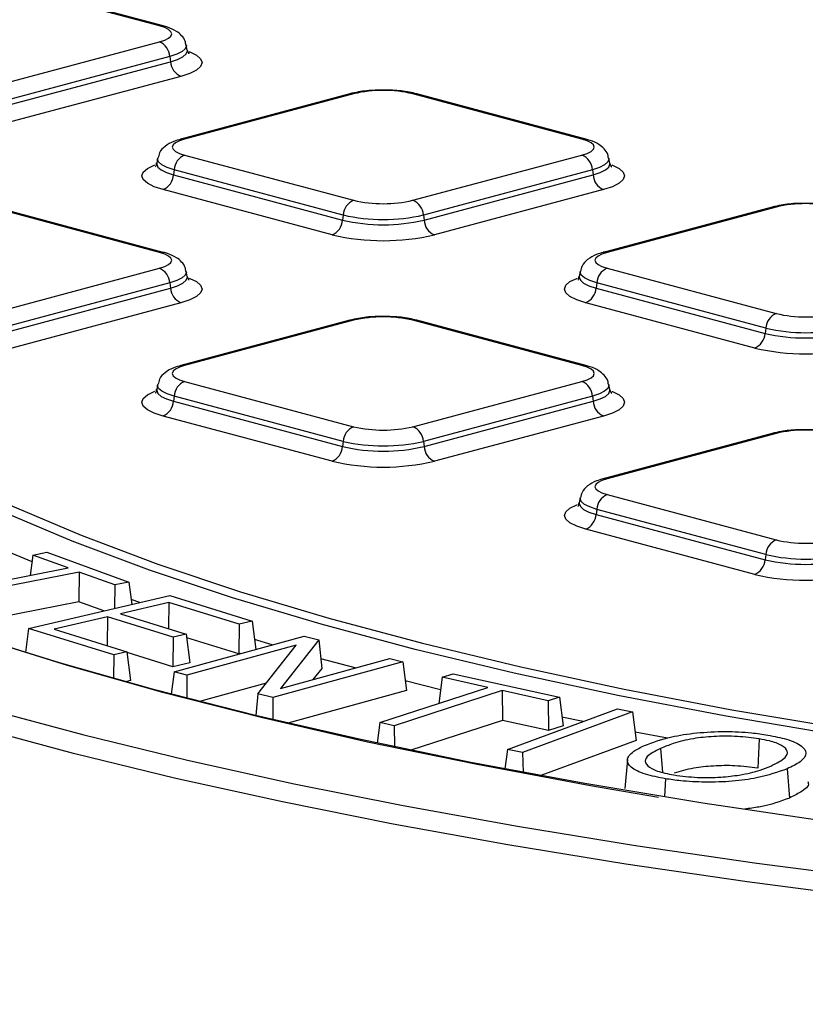
# Model space of a CAD drawing. Units: millimetres. Extents: x 499 to 21159, y 350 to 12781.
# Drawn here: x 8952 to 9036, y 3866 to 3970 of the extents above; entities that cross this region are included whole.
import ezdxf

# ---------------------------------------------------------------- set-up
doc = ezdxf.new("R2010")
doc.units = ezdxf.units.MM
doc.header["$LTSCALE"] = 50

msp = doc.modelspace()

# ---------------------------------------------------------------- linework, layer by layer
at = {"color": 7, "linetype": 'Continuous', "lineweight": 25}
for p, q in [((8967.22, 3969.67), (8949.26, 3974.48)), ((8967.63, 3969.67), (8949.67, 3974.49)), ((8949.26, 3963.17), (8967.22, 3967.98)), ((8970.18, 3967.11), (8970.08, 3967.64)), ((8968.33, 3966.42), (8950.37, 3961.61)), ((8950.43, 3961.06), (8968.4, 3965.87)), ((8968.33, 3966.42), (8968.4, 3965.87)), ((8969.5, 3964.31), (8951.54, 3959.5)), ((8987.45, 3962.46), (8969.49, 3957.64)), ((8987.86, 3962.45), (8969.9, 3957.64)), ((9012.12, 3957.64), (8994.16, 3962.45)), ((9012.53, 3957.64), (8994.57, 3962.46)), ((8967.03, 3955.61), (8966.94, 3955.08)), ((8969.9, 3955.95), (8987.86, 3951.14)), ((8994.16, 3951.14), (9012.12, 3955.95)), ((9015.08, 3955.08), (9014.98, 3955.61)), ((8968.79, 3954.39), (8968.72, 3953.84)), ((8986.75, 3949.58), (8968.79, 3954.39)), ((9013.23, 3954.39), (8995.27, 3949.58)), ((9013.23, 3954.39), (9013.3, 3953.84)), ((8968.72, 3953.84), (8986.68, 3949.03)), ((8995.34, 3949.03), (9013.3, 3953.84)), ((8985.58, 3947.47), (8967.62, 3952.28)), ((9014.4, 3952.28), (8996.44, 3947.47)), ((8967.22, 3945.61), (8949.26, 3950.42)), ((8967.63, 3945.61), (8949.67, 3950.43)), ((9032.35, 3950.43), (9014.39, 3945.61)), ((9032.76, 3950.42), (9014.8, 3945.61)), ((8986.75, 3949.58), (8986.68, 3949.03)), ((8995.27, 3949.58), (8995.34, 3949.03)), ((8949.26, 3939.11), (8967.22, 3943.92)), ((9014.8, 3943.92), (9032.76, 3939.11)), ((8970.18, 3943.05), (8970.08, 3943.58)), ((9011.94, 3943.58), (9011.84, 3943.05)), ((8968.33, 3942.36), (8950.37, 3937.55)), ((8950.43, 3937), (8968.4, 3941.81)), ((8968.33, 3942.36), (8968.4, 3941.81)), ((9013.69, 3942.36), (9013.62, 3941.81)), ((9013.62, 3941.81), (9031.58, 3937)), ((9031.65, 3937.55), (9013.69, 3942.36)), ((8969.5, 3940.25), (8951.54, 3935.44)), ((9030.48, 3935.44), (9012.52, 3940.25)), ((8987.45, 3938.4), (8969.49, 3933.59)), ((8987.86, 3938.39), (8969.9, 3933.58)), ((9012.12, 3933.58), (8994.16, 3938.39)), ((9012.53, 3933.59), (8994.57, 3938.4)), ((9031.65, 3937.55), (9031.58, 3937)), ((8967.03, 3931.55), (8966.94, 3931.02)), ((8969.9, 3931.89), (8987.86, 3927.08)), ((8994.16, 3927.08), (9012.12, 3931.89)), ((9015.08, 3931.02), (9014.98, 3931.55)), ((8968.79, 3930.33), (8968.72, 3929.78)), ((8986.75, 3925.52), (8968.79, 3930.33)), ((9013.23, 3930.33), (8995.27, 3925.52)), ((9013.23, 3930.33), (9013.3, 3929.78)), ((8968.72, 3929.78), (8986.68, 3924.97)), ((8995.34, 3924.97), (9013.3, 3929.78)), ((8985.58, 3923.41), (8967.62, 3928.22)), ((9014.4, 3928.22), (8996.44, 3923.41)), ((9032.35, 3926.37), (9014.39, 3921.56)), ((9032.76, 3926.36), (9014.8, 3921.55)), ((8986.75, 3925.52), (8986.68, 3924.97)), ((8995.27, 3925.52), (8995.34, 3924.97)), ((9014.8, 3919.86), (9032.76, 3915.05)), ((9011.94, 3919.52), (9011.84, 3918.99)), ((9013.69, 3918.3), (9013.62, 3917.75)), ((9013.62, 3917.75), (9031.58, 3912.94)), ((9031.65, 3913.49), (9013.69, 3918.3)), ((9030.48, 3911.38), (9012.52, 3916.19)), ((8953.69, 3912.73), (8951.59, 3913.6)), ((8953.78, 3913.44), (8955.27, 3913.74)), ((8955.27, 3913.74), (8963.98, 3910.56)), ((9031.65, 3913.49), (9031.58, 3912.94)), ((8953.78, 3913.44), (8953.5, 3911.28)), ((8957.53, 3912.07), (8953.78, 3913.44)), ((8943.03, 3909.22), (8957.53, 3912.07)), ((8958.71, 3911.64), (8944.2, 3908.79)), ((8958.71, 3911.64), (8958.65, 3908.48)), ((8962.49, 3910.26), (8958.71, 3911.64)), ((8963.98, 3910.56), (8962.49, 3910.26)), ((8963.98, 3910.56), (8964.28, 3908.2)), ((8962.49, 3910.26), (8962.44, 3907.77)), ((8958.65, 3908.48), (8944.8, 3905.75)), ((8953.31, 3905.65), (8968.32, 3909.13)), ((8961.31, 3907.51), (8958.65, 3908.48)), ((8968.23, 3908.4), (8963.08, 3907.21)), ((8965.15, 3908.4), (8964.21, 3908.72)), ((8968.23, 3908.4), (8968.2, 3905.63)), ((8975.69, 3906.1), (8968.23, 3908.4)), ((8968.32, 3909.13), (8977.09, 3906.42)), ((8963.08, 3907.21), (8970.07, 3905.05)), ((8961.69, 3906.89), (8956.02, 3905.57)), ((8961.69, 3906.89), (8961.67, 3903.82)), ((8968.68, 3904.73), (8961.69, 3906.89)), ((8977.09, 3906.42), (8975.69, 3906.1)), ((8977.09, 3906.42), (8977.47, 3903.42)), ((8953.31, 3905.65), (8952.98, 3903.09)), ((8962.37, 3902.85), (8953.31, 3905.65)), ((8956.02, 3905.57), (8963.77, 3903.17)), ((8975.69, 3906.1), (8975.66, 3902.93)), ((8968.68, 3904.73), (8968.65, 3901.56)), ((8970.07, 3905.05), (8968.68, 3904.73)), ((8968.79, 3901.03), (8982.6, 3904.84)), ((8970.07, 3905.05), (8970.46, 3901.98)), ((8975.66, 3902.93), (8970.12, 3904.65)), ((8979.2, 3903.9), (8977.34, 3904.46)), ((8984.16, 3904.43), (8980.09, 3899.26)), ((8982.6, 3904.84), (8984.16, 3904.43)), ((8984.16, 3904.43), (8984.47, 3901.39)), ((8963.77, 3903.17), (8962.37, 3902.85)), ((8963.77, 3903.17), (8964.16, 3900.11)), ((8968.65, 3901.56), (8963.78, 3903.07)), ((8981.77, 3903.88), (8970.14, 3900.68)), ((8977.69, 3898.71), (8981.77, 3903.88)), ((8962.37, 3902.85), (8962.35, 3900.32)), ((8970.46, 3901.98), (8968.65, 3901.56)), ((8975.87, 3902.98), (8975.66, 3902.93)), ((8993.07, 3902.11), (8979.26, 3898.3)), ((8980.09, 3899.26), (8991.72, 3902.46)), ((8988.01, 3901.44), (8984.36, 3902.43)), ((8991.72, 3902.46), (8993.07, 3902.11)), ((8993.07, 3902.11), (8993.46, 3899.05)), ((8968.79, 3901.03), (8968.48, 3898.66)), ((8970.14, 3900.68), (8968.79, 3901.03)), ((8984.47, 3901.39), (8983.53, 3900.21)), ((8964.16, 3900.11), (8963.6, 3899.98)), ((8970.14, 3900.68), (8970.14, 3898.22)), ((8997.1, 3899.13), (8993.33, 3900.06)), ((8997.26, 3900.45), (8996.91, 3897.68)), ((8997.26, 3900.45), (8998.45, 3900.83)), ((9002.13, 3899.37), (8997.26, 3900.45)), ((8998.45, 3900.83), (9009.72, 3898.34)), ((8978.58, 3899.84), (8971.47, 3897.88)), ((8993.46, 3899.05), (8980.86, 3895.58)), ((8990.65, 3895.64), (9002.13, 3899.37)), ((9003.65, 3899.04), (8992.17, 3895.31)), ((9008.53, 3897.96), (9003.65, 3899.04)), ((9003.65, 3899.04), (9003.69, 3895.87)), ((8977.69, 3898.71), (8977.47, 3896.39)), ((8979.26, 3898.3), (8977.69, 3898.71)), ((8979.26, 3898.3), (8979.26, 3895.96)), ((9009.72, 3898.34), (9008.53, 3897.96)), ((9008.53, 3897.96), (9008.57, 3894.79)), ((9009.72, 3898.34), (9010.11, 3895.29)), ((9004.2, 3892.78), (9015.88, 3897.09)), ((9017.49, 3896.77), (9005.82, 3892.46)), ((9015.88, 3897.09), (9017.49, 3896.77)), ((9017.49, 3896.77), (9017.88, 3893.73)), ((9003.69, 3895.87), (8993.93, 3892.7)), ((9008.57, 3894.79), (9003.69, 3895.87)), ((9012.25, 3895.75), (9009.99, 3896.22)), ((8990.65, 3895.64), (8990.37, 3893.45)), ((8992.17, 3895.31), (8990.65, 3895.64)), ((8992.17, 3895.31), (8992.2, 3893.06)), ((9010.11, 3895.29), (9008.57, 3894.79)), ((9021.22, 3893.97), (9017.77, 3894.63)), ((9017.88, 3893.73), (9007.76, 3890)), ((9030.95, 3893.91), (9030.8, 3890.79)), ((9004.2, 3892.78), (9003.94, 3890.71)), ((9005.82, 3892.46), (9004.2, 3892.78)), ((9020.48, 3892.9), (9020.67, 3890.36)), ((9005.82, 3892.46), (9005.86, 3890.35)), ((9016.96, 3891.7), (9016.68, 3888.64)), ((9033.93, 3890.72), (9034.16, 3887.62)), ((9020.99, 3889.67), (9020.9, 3887.8))]:
    msp.add_line(p, q, dxfattribs=at)
at = {"color": 7, "linetype": 'Continuous', "lineweight": 25, "flags": 128}
for points in [[(8967.22, 3967.98), (8967.78, 3968.16), (8968.19, 3968.37), (8968.44, 3968.59), (8968.53, 3968.83), (8968.44, 3969.06), (8968.19, 3969.28), (8967.78, 3969.49), (8967.22, 3969.67)], [(8970.08, 3967.65), (8970.09, 3967.56), (8969.97, 3967.25), (8969.63, 3966.94), (8969.08, 3966.67), (8968.33, 3966.42)], [(8968.4, 3965.87), (8969.16, 3966.12), (8969.72, 3966.4), (8970.07, 3966.71), (8970.19, 3967.03), (8970.18, 3967.11)], [(8970.4, 3966.93), (8970.46, 3966.91), (8971.17, 3966.55), (8971.6, 3966.17), (8971.75, 3965.77), (8971.6, 3965.36), (8971.17, 3964.98), (8970.46, 3964.62), (8969.5, 3964.31)], [(8969.9, 3957.64), (8969.34, 3957.46), (8968.93, 3957.25), (8968.68, 3957.03), (8968.59, 3956.8), (8968.68, 3956.56), (8968.93, 3956.34), (8969.34, 3956.13), (8969.9, 3955.95)], [(9012.12, 3955.95), (9012.68, 3956.13), (9013.09, 3956.34), (9013.34, 3956.56), (9013.43, 3956.8), (9013.34, 3957.03), (9013.09, 3957.25), (9012.68, 3957.46), (9012.12, 3957.64)], [(8968.79, 3954.39), (8968.04, 3954.64), (8967.49, 3954.91), (8967.14, 3955.22), (8967.03, 3955.53), (8967.04, 3955.62)], [(9014.98, 3955.62), (9014.99, 3955.53), (9014.88, 3955.22), (9014.53, 3954.91), (9013.98, 3954.64), (9013.23, 3954.39)], [(8967.62, 3952.28), (8966.66, 3952.59), (8965.95, 3952.95), (8965.51, 3953.34), (8965.37, 3953.74), (8965.51, 3954.14), (8965.95, 3954.52), (8966.66, 3954.88), (8966.75, 3954.91)], [(8966.94, 3955.08), (8966.93, 3955), (8967.05, 3954.68), (8967.4, 3954.37), (8967.96, 3954.09), (8968.72, 3953.84)], [(9013.3, 3953.84), (9014.06, 3954.09), (9014.62, 3954.37), (9014.97, 3954.68), (9015.09, 3955), (9015.08, 3955.08)], [(9015.3, 3954.9), (9015.36, 3954.88), (9016.07, 3954.52), (9016.5, 3954.14), (9016.65, 3953.74), (9016.5, 3953.34), (9016.07, 3952.95), (9015.36, 3952.59), (9014.4, 3952.28)], [(8967.22, 3943.92), (8967.78, 3944.1), (8968.19, 3944.31), (8968.44, 3944.53), (8968.53, 3944.77), (8968.44, 3945), (8968.19, 3945.22), (8967.78, 3945.43), (8967.22, 3945.61)], [(9014.8, 3945.61), (9014.24, 3945.43), (9013.83, 3945.22), (9013.58, 3945), (9013.49, 3944.77), (9013.58, 3944.53), (9013.83, 3944.31), (9014.24, 3944.1), (9014.8, 3943.92)], [(8970.08, 3943.59), (8970.09, 3943.5), (8969.97, 3943.19), (8969.63, 3942.89), (8969.08, 3942.61), (8968.33, 3942.36)], [(8968.4, 3941.81), (8969.16, 3942.06), (8969.72, 3942.34), (8970.07, 3942.65), (8970.19, 3942.97), (8970.18, 3943.05)], [(8970.4, 3942.87), (8970.46, 3942.85), (8971.17, 3942.5), (8971.6, 3942.11), (8971.75, 3941.71), (8971.6, 3941.31), (8971.17, 3940.92), (8970.46, 3940.56), (8969.5, 3940.25)], [(9012.52, 3940.25), (9011.56, 3940.56), (9010.85, 3940.92), (9010.42, 3941.31), (9010.27, 3941.71), (9010.42, 3942.11), (9010.85, 3942.5), (9011.56, 3942.85), (9011.65, 3942.88)], [(9011.84, 3943.05), (9011.83, 3942.97), (9011.95, 3942.65), (9012.3, 3942.34), (9012.86, 3942.06), (9013.62, 3941.81)], [(9013.69, 3942.36), (9012.94, 3942.61), (9012.39, 3942.89), (9012.04, 3943.19), (9011.93, 3943.5), (9011.94, 3943.59)], [(8969.9, 3933.58), (8969.34, 3933.4), (8968.93, 3933.19), (8968.68, 3932.97), (8968.59, 3932.74), (8968.68, 3932.5), (8968.93, 3932.28), (8969.34, 3932.07), (8969.9, 3931.89)], [(9012.12, 3931.89), (9012.68, 3932.07), (9013.09, 3932.28), (9013.34, 3932.5), (9013.43, 3932.74), (9013.34, 3932.97), (9013.09, 3933.19), (9012.68, 3933.4), (9012.12, 3933.58)], [(8968.79, 3930.33), (8968.04, 3930.58), (8967.49, 3930.86), (8967.14, 3931.16), (8967.03, 3931.47), (8967.04, 3931.56)], [(9014.98, 3931.56), (9014.99, 3931.47), (9014.88, 3931.16), (9014.53, 3930.86), (9013.98, 3930.58), (9013.23, 3930.33)], [(8967.62, 3928.22), (8966.66, 3928.53), (8965.95, 3928.89), (8965.51, 3929.28), (8965.37, 3929.68), (8965.51, 3930.08), (8965.95, 3930.47), (8966.66, 3930.82), (8966.75, 3930.86)], [(8966.94, 3931.02), (8966.93, 3930.94), (8967.05, 3930.62), (8967.4, 3930.31), (8967.96, 3930.03), (8968.72, 3929.78)], [(9013.3, 3929.78), (9014.06, 3930.03), (9014.62, 3930.31), (9014.97, 3930.62), (9015.09, 3930.94), (9015.08, 3931.02)], [(9015.3, 3930.84), (9015.36, 3930.82), (9016.07, 3930.47), (9016.5, 3930.08), (9016.65, 3929.68), (9016.5, 3929.28), (9016.07, 3928.89), (9015.36, 3928.53), (9014.4, 3928.22)], [(9064.36, 3890.78), (9051.68, 3892.44), (9039.36, 3894.29), (9027.43, 3896.32), (9015.94, 3898.51), (9004.91, 3900.88), (8994.4, 3903.4), (8984.41, 3906.08), (8974.99, 3908.9), (8966.16, 3911.85), (8957.96, 3914.93), (8950.4, 3918.12), (8943.5, 3921.42), (8937.3, 3924.82)], [(8941.11, 3923.81), (8944.5, 3922.01), (8951.36, 3918.73), (8958.89, 3915.54), (8967.06, 3912.48), (8975.85, 3909.54), (8985.23, 3906.73), (8995.17, 3904.07), (9005.64, 3901.56), (9016.61, 3899.2), (9028.06, 3897.01), (9039.93, 3895), (9052.2, 3893.16), (9064.83, 3891.5)], [(8889.88, 3920.85), (8891.64, 3919.79), (8898.02, 3916.25), (8905.03, 3912.8), (8912.65, 3909.44), (8920.86, 3906.19), (8929.64, 3903.04), (8938.97, 3900.01), (8948.83, 3897.1), (8959.2, 3894.32), (8970.06, 3891.68), (8981.38, 3889.18), (8993.13, 3886.82), (9005.28, 3884.62), (9017.82, 3882.58), (9030.7, 3880.71), (9043.91, 3879), (9057.41, 3877.46), (9071.16, 3876.09), (9085.15, 3874.91), (9099.33, 3873.9), (9113.67, 3873.08), (9128.14, 3872.44)], [(8909.25, 3921.4), (8915.68, 3917.86), (8922.77, 3914.42), (8930.51, 3911.07), (8938.89, 3907.84), (8947.86, 3904.72), (8957.42, 3901.74), (8967.54, 3898.88), (8978.19, 3896.17), (8989.34, 3893.61), (9000.97, 3891.21), (9013.04, 3888.96), (9020.27, 3887.73)], [(9014.8, 3921.55), (9014.24, 3921.37), (9013.83, 3921.16), (9013.58, 3920.94), (9013.49, 3920.71), (9013.58, 3920.47), (9013.83, 3920.25), (9014.24, 3920.04), (9014.8, 3919.86)], [(9012.52, 3916.19), (9011.56, 3916.5), (9010.85, 3916.86), (9010.42, 3917.25), (9010.27, 3917.65), (9010.42, 3918.05), (9010.85, 3918.44), (9011.56, 3918.79), (9011.65, 3918.83)], [(9011.84, 3918.99), (9011.83, 3918.91), (9011.95, 3918.59), (9012.3, 3918.28), (9012.86, 3918), (9013.62, 3917.75)], [(9013.69, 3918.3), (9012.94, 3918.55), (9012.39, 3918.83), (9012.04, 3919.13), (9011.93, 3919.44), (9011.94, 3919.53)], [(9051.13, 3883.44), (9037.87, 3885.17), (9024.95, 3887.08), (9012.42, 3889.16), (9000.31, 3891.41), (8988.63, 3893.83), (8977.44, 3896.4), (8966.75, 3899.12), (8956.59, 3901.98), (8946.99, 3904.98), (8937.98, 3908.11), (8929.58, 3911.36), (8921.8, 3914.71), (8914.68, 3918.17), (8913.8, 3918.63)], [(9127.24, 3870.38), (9112.74, 3871.03), (9098.38, 3871.86), (9084.19, 3872.88), (9070.19, 3874.07), (9056.42, 3875.44), (9042.91, 3876.99), (9029.68, 3878.71), (9016.79, 3880.59), (9004.24, 3882.64), (8992.06, 3884.84), (8980.3, 3887.2), (8968.97, 3889.71), (8958.09, 3892.35), (8947.71, 3895.14)]]:
    msp.add_lwpolyline(points, dxfattribs=at)
at = {"color": 7, "linetype": 'Continuous', "lineweight": 25}
for centre, radius, start, end in [((8967.43, 3968.92), 0.779, 75.2417, 105.8376), ((8966.53, 3966.32), 1.8, 3.3154, 67.3288), ((8970.2, 3965.98), 1.8, 183.3154, 247.3288), ((8991.01, 3948.82), 14, 76.9836, 103.0164), ((8987.64, 3961.7), 0.779, 74.1628, 104.734), ((8994.37, 3961.7), 0.779, 75.266, 105.8372), ((8969.68, 3956.89), 0.779, 74.1629, 104.7265), ((9012.34, 3956.89), 0.779, 75.2417, 105.8376), ((8970.59, 3954.29), 1.8, 112.6712, 176.6846), ((9011.43, 3954.29), 1.8, 3.3154, 67.3288), ((8966.92, 3953.95), 1.8, 292.6712, 356.6846), ((9015.1, 3953.95), 1.8, 183.3154, 247.3288), ((8988.55, 3949.48), 1.8, 112.6712, 176.6846), ((8991.01, 3964.78), 14, 256.9836, 283.0164), ((8993.47, 3949.48), 1.8, 3.3154, 67.3288), ((9032.55, 3949.67), 0.779, 74.1628, 104.734), ((9035.91, 3936.79), 14, 76.9836, 103.0164), ((8991.01, 3968), 18.9, 256.9836, 283.0164), ((8984.88, 3949.13), 1.8, 292.6712, 356.6846), ((8991.01, 3967.75), 19.21, 256.9836, 283.0164), ((8997.14, 3949.13), 1.8, 183.3154, 247.3288), ((8991.01, 3970.97), 24.12, 256.9836, 283.0164), ((8967.43, 3944.86), 0.779, 75.2417, 105.8376), ((9014.59, 3944.86), 0.779, 74.1629, 104.7265), ((8966.53, 3942.26), 1.8, 3.3154, 67.3288), ((9015.49, 3942.26), 1.8, 112.6712, 176.6846), ((8970.2, 3941.92), 1.8, 183.3154, 247.3288), ((9011.82, 3941.92), 1.8, 292.6712, 356.6846), ((8991.01, 3924.76), 14, 76.9836, 103.0164), ((9033.45, 3937.45), 1.8, 112.6712, 176.6846), ((9035.91, 3952.75), 14, 256.9836, 283.0164), ((8987.64, 3937.64), 0.779, 74.1628, 104.734), ((8994.37, 3937.64), 0.779, 75.266, 105.8372), ((9035.91, 3955.97), 18.9, 256.9836, 283.0164), ((9029.78, 3937.1), 1.8, 292.6712, 356.6846), ((9035.91, 3955.72), 19.21, 256.9836, 283.0164), ((9035.91, 3958.94), 24.12, 256.9836, 283.0164), ((8969.68, 3932.83), 0.779, 74.1629, 104.7265), ((9012.34, 3932.83), 0.779, 75.2417, 105.8376), ((8970.59, 3930.23), 1.8, 112.6712, 176.6846), ((9011.43, 3930.23), 1.8, 3.3154, 67.3288), ((8966.92, 3929.89), 1.8, 292.6712, 356.6846), ((9015.1, 3929.89), 1.8, 183.3154, 247.3288), ((8988.55, 3925.42), 1.8, 112.6712, 176.6846), ((8991.01, 3940.72), 14, 256.9836, 283.0164), ((8993.47, 3925.42), 1.8, 3.3154, 67.3288), ((9032.55, 3925.61), 0.779, 74.1628, 104.734), ((9035.91, 3912.73), 14, 76.9836, 103.0164), ((8984.88, 3925.08), 1.8, 292.6712, 356.6846), ((8991.01, 3943.69), 19.21, 256.9836, 283.0164), ((8991.01, 3943.94), 18.9, 256.9836, 283.0164), ((8997.14, 3925.08), 1.8, 183.3154, 247.3288), ((8991.01, 3946.91), 24.12, 256.9836, 283.0164), ((9014.59, 3920.8), 0.779, 74.1629, 104.7265), ((9015.49, 3918.2), 1.8, 112.6712, 176.6846), ((9011.82, 3917.86), 1.8, 292.6712, 356.6846), ((9033.45, 3913.39), 1.8, 112.6712, 176.6846), ((9035.91, 3928.69), 14, 256.9836, 283.0164), ((9035.91, 3931.91), 18.9, 256.9836, 283.0164), ((9029.78, 3913.05), 1.8, 292.6712, 356.6846), ((9035.91, 3931.66), 19.21, 256.9836, 283.0164), ((9035.91, 3934.88), 24.12, 256.9836, 283.0164)]:
    msp.add_arc(centre, radius, start, end, dxfattribs=at)
for points, knots in [([(8970.03, 3967.65), (8970.02, 3967.78), (8969.97, 3968.17), (8969.57, 3968.69), (8968.95, 3969.19), (8968.29, 3969.48), (8967.78, 3969.63), (8967.63, 3969.67)], [0, 0, 0, 0, 0.109924, 0.31138, 0.535165, 0.864048, 1, 1, 1, 1]), ([(8970.33, 3966.73), (8970.34, 3966.72), (8970.39, 3966.68), (8970.27, 3966.93), (8970.18, 3967.13)], [0, 0, 0, 0, 0.2086992, 1, 1, 1, 1]), ([(8990.91, 3962.84), (8990.65, 3962.84), (8989.78, 3962.85), (8988.56, 3962.71), (8987.75, 3962.53), (8987.45, 3962.46)], [0, 0, 0, 0, 0.206054, 0.696452, 1, 1, 1, 1]), ([(8994.57, 3962.46), (8994.31, 3962.52), (8993.54, 3962.7), (8992.27, 3962.85), (8991.27, 3962.84), (8990.91, 3962.84)], [0, 0, 0, 0, 0.245787, 0.730011, 1, 1, 1, 1]), ([(8969.49, 3957.64), (8969.24, 3957.57), (8968.62, 3957.38), (8967.88, 3956.98), (8967.23, 3956.34), (8967.12, 3955.82), (8967.07, 3955.62)], [0, 0, 0, 0, 0.228419, 0.569821, 0.837655, 1, 1, 1, 1]), ([(9014.93, 3955.62), (9014.92, 3955.75), (9014.87, 3956.14), (9014.47, 3956.66), (9013.85, 3957.17), (9013.2, 3957.45), (9012.68, 3957.6), (9012.53, 3957.64)], [0, 0, 0, 0, 0.109924, 0.31138, 0.535165, 0.864048, 1, 1, 1, 1]), ([(8966.89, 3955.12), (8966.88, 3955), (8966.84, 3954.71), (8966.79, 3954.71), (8966.77, 3954.7)], [0, 0, 0, 0, 0.4344285, 1, 1, 1, 1]), ([(9015.23, 3954.7), (9015.24, 3954.69), (9015.29, 3954.65), (9015.17, 3954.9), (9015.08, 3955.1)], [0, 0, 0, 0, 0.2086992, 1, 1, 1, 1]), ([(9035.81, 3950.81), (9035.55, 3950.81), (9034.68, 3950.82), (9033.46, 3950.68), (9032.66, 3950.5), (9032.35, 3950.43)], [0, 0, 0, 0, 0.206054, 0.696452, 1, 1, 1, 1]), ([(9039.47, 3950.43), (9039.21, 3950.49), (9038.44, 3950.67), (9037.17, 3950.82), (9036.17, 3950.81), (9035.81, 3950.81)], [0, 0, 0, 0, 0.245787, 0.730011, 1, 1, 1, 1]), ([(8970.03, 3943.59), (8970.02, 3943.72), (8969.97, 3944.11), (8969.57, 3944.63), (8968.95, 3945.14), (8968.29, 3945.42), (8967.78, 3945.57), (8967.63, 3945.61)], [0, 0, 0, 0, 0.109924, 0.31138, 0.535165, 0.864048, 1, 1, 1, 1]), ([(9014.39, 3945.61), (9014.14, 3945.54), (9013.52, 3945.35), (9012.78, 3944.95), (9012.13, 3944.31), (9012.02, 3943.79), (9011.97, 3943.59)], [0, 0, 0, 0, 0.228419, 0.569821, 0.837655, 1, 1, 1, 1]), ([(8970.33, 3942.67), (8970.34, 3942.67), (8970.39, 3942.62), (8970.27, 3942.87), (8970.18, 3943.07)], [0, 0, 0, 0, 0.208699, 1, 1, 1, 1]), ([(9011.79, 3943.09), (9011.78, 3942.97), (9011.74, 3942.68), (9011.69, 3942.68), (9011.67, 3942.67)], [0, 0, 0, 0, 0.434429, 1, 1, 1, 1]), ([(8990.91, 3938.78), (8990.65, 3938.78), (8989.78, 3938.8), (8988.56, 3938.65), (8987.75, 3938.47), (8987.45, 3938.4)], [0, 0, 0, 0, 0.206054, 0.696452, 1, 1, 1, 1]), ([(8994.57, 3938.4), (8994.31, 3938.46), (8993.54, 3938.64), (8992.27, 3938.8), (8991.27, 3938.78), (8990.91, 3938.78)], [0, 0, 0, 0, 0.245787, 0.730011, 1, 1, 1, 1]), ([(8969.49, 3933.59), (8969.24, 3933.51), (8968.62, 3933.32), (8967.88, 3932.92), (8967.23, 3932.28), (8967.12, 3931.76), (8967.07, 3931.56)], [0, 0, 0, 0, 0.228419, 0.569821, 0.837655, 1, 1, 1, 1]), ([(9014.93, 3931.56), (9014.92, 3931.69), (9014.87, 3932.08), (9014.47, 3932.6), (9013.85, 3933.11), (9013.2, 3933.39), (9012.68, 3933.54), (9012.53, 3933.59)], [0, 0, 0, 0, 0.109924, 0.31138, 0.535165, 0.864048, 1, 1, 1, 1]), ([(8966.89, 3931.06), (8966.88, 3930.94), (8966.84, 3930.65), (8966.79, 3930.65), (8966.77, 3930.64)], [0, 0, 0, 0, 0.434429, 1, 1, 1, 1]), ([(9015.23, 3930.64), (9015.24, 3930.64), (9015.29, 3930.59), (9015.17, 3930.84), (9015.08, 3931.04)], [0, 0, 0, 0, 0.2086992, 1, 1, 1, 1]), ([(9035.81, 3926.75), (9035.55, 3926.75), (9034.68, 3926.77), (9033.46, 3926.62), (9032.66, 3926.44), (9032.35, 3926.37)], [0, 0, 0, 0, 0.206054, 0.696452, 1, 1, 1, 1]), ([(9039.47, 3926.37), (9039.21, 3926.43), (9038.44, 3926.61), (9037.17, 3926.77), (9036.17, 3926.75), (9035.81, 3926.75)], [0, 0, 0, 0, 0.245787, 0.730011, 1, 1, 1, 1]), ([(9014.39, 3921.56), (9014.14, 3921.48), (9013.52, 3921.29), (9012.78, 3920.89), (9012.13, 3920.25), (9012.02, 3919.73), (9011.97, 3919.53)], [0, 0, 0, 0, 0.228419, 0.569821, 0.837655, 1, 1, 1, 1]), ([(9011.79, 3919.03), (9011.78, 3918.91), (9011.74, 3918.62), (9011.69, 3918.62), (9011.67, 3918.61)], [0, 0, 0, 0, 0.434429, 1, 1, 1, 1]), ([(8866.87, 3912.06), (8866.89, 3911.97), (8867.25, 3910.57), (8868.51, 3907.9), (8870.71, 3904.04), (8873.61, 3900.21), (8877.13, 3896.43), (8881.29, 3892.71), (8886.06, 3889.05), (8891.42, 3885.48), (8897.37, 3881.99), (8903.87, 3878.6), (8910.92, 3875.31), (8918.49, 3872.13), (8926.58, 3869.05), (8935.17, 3866.07), (8944.24, 3863.22), (8951.39, 3861.16), (8955.5, 3860.05), (8956.32, 3859.83)], [0, 0, 0, 0, 0.003887, 0.066026, 0.129168, 0.193412, 0.25858, 0.324358, 0.390449, 0.456644, 0.522797, 0.588866, 0.654836, 0.72071, 0.786497, 0.852207, 0.917851, 0.983438, 1, 1, 1, 1]), ([(8956.32, 3859.83), (8958.06, 3859.37), (8963.11, 3858.04), (8971.79, 3855.93), (8982.5, 3853.55), (8993.6, 3851.3), (9005.07, 3849.2), (9016.87, 3847.24), (9028.99, 3845.42), (9041.4, 3843.76), (9054.08, 3842.25), (9067, 3840.9), (9080.13, 3839.71), (9093.45, 3838.68), (9106.93, 3837.82), (9120.54, 3837.12), (9134.25, 3836.59), (9148.04, 3836.23), (9161.87, 3836.04), (9175.72, 3836.02), (9189.57, 3836.16), (9203.37, 3836.48), (9217.1, 3836.97), (9230.74, 3837.62), (9244.25, 3838.44), (9257.62, 3839.43), (9270.8, 3840.57), (9283.77, 3841.88), (9296.51, 3843.35), (9308.99, 3844.97), (9321.19, 3846.74), (9333.08, 3848.66), (9344.63, 3850.73), (9355.82, 3852.94), (9366.63, 3855.28), (9377.04, 3857.76), (9387.02, 3860.36), (9396.56, 3863.09), (9405.64, 3865.94), (9414.24, 3868.9), (9422.34, 3871.97), (9429.93, 3875.15), (9436.99, 3878.42), (9443.51, 3881.8), (9449.47, 3885.27), (9454.87, 3888.84), (9459.69, 3892.5), (9463.91, 3896.25), (9467.51, 3900.09), (9470.51, 3904), (9472.76, 3907.99), (9474.04, 3910.7), (9474.38, 3912.08), (9474.39, 3912.1)], [0, 0, 0, 0, 0.010603, 0.030797, 0.050982, 0.071158, 0.091326, 0.111487, 0.131642, 0.151793, 0.171939, 0.192082, 0.212221, 0.232359, 0.252494, 0.272628, 0.29276, 0.312891, 0.333022, 0.353152, 0.373283, 0.393413, 0.413544, 0.433676, 0.453809, 0.473943, 0.494079, 0.514218, 0.534359, 0.554503, 0.57465, 0.594803, 0.61496, 0.635123, 0.655293, 0.675472, 0.695659, 0.715859, 0.736071, 0.756299, 0.776545, 0.796813, 0.817106, 0.837427, 0.857779, 0.878164, 0.898578, 0.919009, 0.939414, 0.959728, 0.979853, 0.999684, 1, 1, 1, 1]), ([(9018.76, 3893.2), (9019.64, 3893.53), (9021.13, 3894.09), (9024.26, 3894.58), (9027.26, 3894.74), (9029.91, 3894.61), (9031.3, 3894.4), (9031.87, 3894.31)], [0, 0, 0, 0, 0.291657, 0.490981, 0.691086, 0.874105, 1, 1, 1, 1]), ([(9030.95, 3893.91), (9030.19, 3894.01), (9028.68, 3894.21), (9026.15, 3894.2), (9023.71, 3893.94), (9021.88, 3893.45), (9020.91, 3893.07), (9020.48, 3892.9)], [0, 0, 0, 0, 0.198771, 0.399159, 0.583088, 0.815358, 1, 1, 1, 1]), ([(9032.19, 3891.02), (9032.79, 3891.32), (9033.77, 3891.81), (9034.09, 3892.59), (9033.48, 3893.21), (9032.29, 3893.66), (9031.32, 3893.84), (9030.95, 3893.91)], [0, 0, 0, 0, 0.3075, 0.507498, 0.70908, 0.886497, 1, 1, 1, 1]), ([(9031.87, 3894.31), (9032.56, 3894.18), (9034.11, 3893.87), (9035.57, 3893.19), (9036.1, 3892.34), (9035.5, 3891.49), (9034.43, 3890.97), (9033.93, 3890.72)], [0, 0, 0, 0, 0.169699, 0.376852, 0.563105, 0.795008, 1, 1, 1, 1]), ([(9020.99, 3889.67), (9020.24, 3889.82), (9018.63, 3890.14), (9017.22, 3890.86), (9016.78, 3891.72), (9017.37, 3892.52), (9018.35, 3893), (9018.76, 3893.2)], [0, 0, 0, 0, 0.186217, 0.401074, 0.588752, 0.828802, 1, 1, 1, 1]), ([(9020.48, 3892.9), (9019.91, 3892.61), (9018.95, 3892.14), (9018.75, 3891.37), (9019.39, 3890.75), (9020.61, 3890.31), (9021.57, 3890.13), (9021.9, 3890.07)], [0, 0, 0, 0, 0.2974262, 0.5018122, 0.7066404, 0.8976271, 1, 1, 1, 1]), ([(9033.93, 3890.72), (9032.94, 3890.38), (9031.36, 3889.82), (9028.14, 3889.36), (9025.28, 3889.27), (9022.82, 3889.4), (9021.52, 3889.59), (9020.99, 3889.67)], [0, 0, 0, 0, 0.318972, 0.511555, 0.705329, 0.879869, 1, 1, 1, 1]), ([(9021.9, 3890.07), (9022.72, 3889.96), (9024.28, 3889.76), (9026.8, 3889.81), (9029.15, 3890.07), (9030.91, 3890.51), (9031.83, 3890.87), (9032.19, 3891.02)], [0, 0, 0, 0, 0.2200496, 0.4231998, 0.5971374, 0.8394337, 1, 1, 1, 1]), ([(9030.8, 3890.79), (9030.01, 3890.89), (9028.52, 3891.09), (9026.07, 3891.06), (9023.72, 3890.8), (9022.57, 3890.45), (9021.92, 3890.25)], [0, 0, 0, 0, 0.258601, 0.487189, 0.710518, 1, 1, 1, 1]), ([(9036.11, 3889.36), (9036.13, 3889.31), (9036.31, 3888.93), (9035.57, 3888.31), (9034.58, 3887.83), (9034.16, 3887.62)], [0, 0, 0, 0, 0.0900968, 0.6202791, 1, 1, 1, 1]), ([(9034.16, 3887.62), (9033.21, 3887.26), (9031.91, 3886.77), (9029.92, 3886.51), (9029.4, 3886.45)], [0, 0, 0, 0, 0.735439, 1, 1, 1, 1])]:
    msp.add_open_spline(points, degree=3, knots=knots, dxfattribs=at)

doc.saveas('drawing.dxf')
